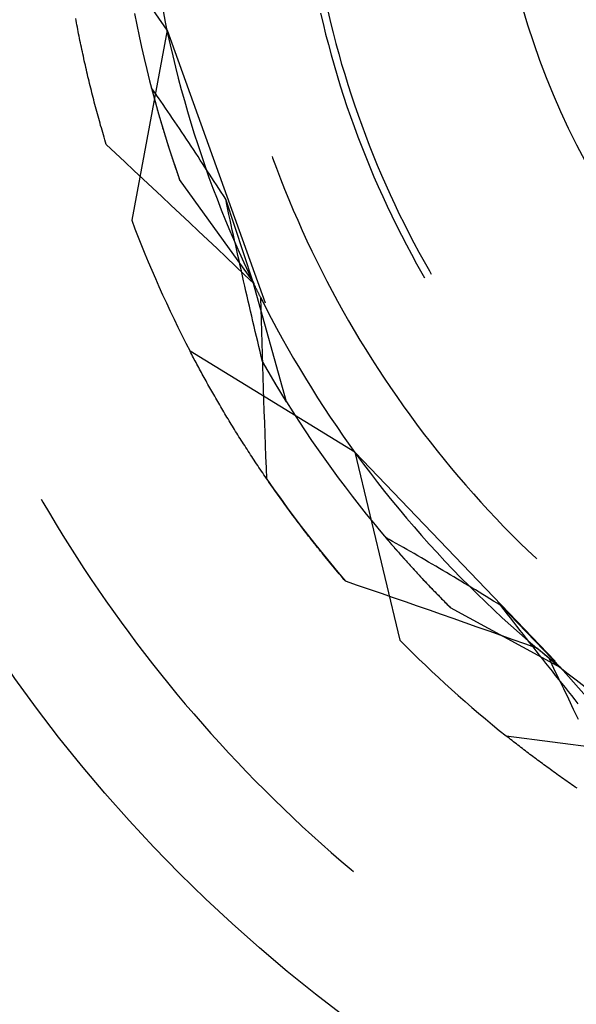
# Model space of a CAD drawing. Units: millimetres. Extents: x 0 to 841, y 0 to 594.
# Drawn here: x 261 to 263, y 514 to 518 of the extents above; entities that cross this region are included whole.
import ezdxf

# ---------------------------------------------------------------- set-up
doc = ezdxf.new("R2010")
doc.units = ezdxf.units.MM
doc.layers.add('SLD-0', color=179, linetype='Continuous')

msp = doc.modelspace()

# ---------------------------------------------------------------- linework, layer by layer
at = {"layer": 'SLD-0'}
for p, q in [((261.3105, 517.6077), (260.8781, 518.2369)), ((261.2949, 517.6846), (261.3038, 517.6399)), ((260.9511, 517.6463), (260.9495, 517.655)), ((260.9528, 517.6377), (260.9511, 517.6463)), ((261.1824, 517.6738), (261.1911, 517.6294)), ((261.9175, 517.6759), (261.9273, 517.6344)), ((261.9475, 517.6796), (261.9572, 517.6384)), ((260.9544, 517.629), (260.9528, 517.6377)), ((260.9561, 517.6202), (260.9544, 517.629)), ((260.9578, 517.6115), (260.9561, 517.6202)), ((260.9595, 517.6027), (260.9578, 517.6115)), ((261.3105, 517.6077), (261.1714, 516.8571)), ((261.1911, 517.6294), (261.2003, 517.585)), ((261.3038, 517.6399), (261.3131, 517.5954)), ((261.3105, 517.6077), (261.6984, 516.5309)), ((261.9273, 517.6344), (261.9375, 517.5931)), ((261.9572, 517.6384), (261.9674, 517.5972)), ((260.9613, 517.594), (260.9595, 517.6027)), ((260.963, 517.5852), (260.9613, 517.594)), ((260.9648, 517.5764), (260.963, 517.5852)), ((260.9666, 517.5676), (260.9648, 517.5764)), ((260.9684, 517.5587), (260.9666, 517.5676)), ((261.2003, 517.585), (261.2099, 517.5407)), ((261.3131, 517.5954), (261.3229, 517.5509)), ((261.9375, 517.5931), (261.9482, 517.5519)), ((261.9674, 517.5972), (261.9781, 517.5562)), ((260.9702, 517.5499), (260.9684, 517.5587)), ((260.9721, 517.541), (260.9702, 517.5499)), ((260.974, 517.5321), (260.9721, 517.541)), ((260.9759, 517.5233), (260.974, 517.5321)), ((261.2099, 517.5407), (261.22, 517.4965)), ((261.3229, 517.5509), (261.3332, 517.5066)), ((261.9482, 517.5519), (261.9593, 517.5108)), ((261.9781, 517.5562), (261.9892, 517.5153)), ((260.9778, 517.5143), (260.9759, 517.5233)), ((260.9798, 517.5054), (260.9778, 517.5143)), ((260.9817, 517.4965), (260.9798, 517.5054)), ((260.9837, 517.4875), (260.9817, 517.4965)), ((261.22, 517.4965), (261.2305, 517.4525)), ((261.3332, 517.5066), (261.344, 517.4623)), ((261.9593, 517.5108), (261.9709, 517.4699)), ((261.9892, 517.5153), (262.0008, 517.4745)), ((260.9857, 517.4786), (260.9837, 517.4875)), ((260.9878, 517.4696), (260.9857, 517.4786)), ((260.9898, 517.4606), (260.9878, 517.4696)), ((260.9919, 517.4516), (260.9898, 517.4606)), ((260.994, 517.4426), (260.9919, 517.4516)), ((261.2305, 517.4525), (261.2415, 517.4085)), ((261.344, 517.4623), (261.3552, 517.4182)), ((261.9709, 517.4699), (261.9829, 517.429)), ((262.0008, 517.4745), (262.0128, 517.4339)), ((260.9961, 517.4336), (260.994, 517.4426)), ((260.9982, 517.4245), (260.9961, 517.4336)), ((261.0004, 517.4155), (260.9982, 517.4245)), ((261.0026, 517.4064), (261.0004, 517.4155)), ((261.3552, 517.4182), (261.3668, 517.3742)), ((261.9829, 517.429), (261.9954, 517.3884)), ((262.0128, 517.4339), (262.0253, 517.3934)), ((261.0048, 517.3973), (261.0026, 517.4064)), ((261.007, 517.3882), (261.0048, 517.3973)), ((261.0092, 517.3791), (261.007, 517.3882)), ((261.0115, 517.37), (261.0092, 517.3791)), ((261.2415, 517.4085), (261.2529, 517.3646)), ((261.2487, 517.3808), (261.2501, 517.3755)), ((261.2533, 517.3742), (261.2487, 517.3808)), ((261.2501, 517.3755), (261.2515, 517.3702)), ((261.2579, 517.3676), (261.2533, 517.3742)), ((261.3668, 517.3742), (261.379, 517.3303)), ((261.9954, 517.3884), (262.0084, 517.3478)), ((262.0253, 517.3934), (262.0383, 517.3531)), ((261.0138, 517.3608), (261.0115, 517.37)), ((261.0161, 517.3517), (261.0138, 517.3608)), ((261.0185, 517.3425), (261.0161, 517.3517)), ((261.0208, 517.3334), (261.0185, 517.3425)), ((261.2515, 517.3702), (261.2529, 517.3649)), ((261.2529, 517.3649), (261.2543, 517.3595)), ((261.2529, 517.3646), (261.2648, 517.3209)), ((261.2543, 517.3595), (261.2557, 517.3541)), ((261.2557, 517.3541), (261.2572, 517.3488)), ((261.2572, 517.3488), (261.2586, 517.3434)), ((261.2626, 517.3609), (261.2579, 517.3676)), ((261.2586, 517.3434), (261.2601, 517.338)), ((261.2601, 517.338), (261.2616, 517.3326)), ((261.2672, 517.3542), (261.2626, 517.3609)), ((261.2719, 517.3476), (261.2672, 517.3542)), ((261.2765, 517.3409), (261.2719, 517.3476)), ((261.2858, 517.3275), (261.2765, 517.3409)), ((262.0084, 517.3478), (262.0218, 517.3074)), ((262.0383, 517.3531), (262.0517, 517.3129)), ((261.0232, 517.3242), (261.0208, 517.3334)), ((261.0256, 517.315), (261.0232, 517.3242)), ((261.028, 517.3058), (261.0256, 517.315)), ((261.0305, 517.2965), (261.028, 517.3058)), ((261.033, 517.2873), (261.0305, 517.2965)), ((261.2616, 517.3326), (261.2631, 517.3272)), ((261.2631, 517.3272), (261.2646, 517.3217)), ((261.2646, 517.3217), (261.2661, 517.3163)), ((261.2648, 517.3209), (261.2771, 517.2773)), ((261.2661, 517.3163), (261.2676, 517.3108)), ((261.2676, 517.3108), (261.2691, 517.3054)), ((261.2691, 517.3054), (261.2706, 517.2999)), ((261.2706, 517.2999), (261.2722, 517.2944)), ((261.295, 517.3141), (261.2858, 517.3275)), ((261.3043, 517.3006), (261.295, 517.3141)), ((261.3135, 517.2871), (261.3043, 517.3006)), ((261.379, 517.3303), (261.3915, 517.2865)), ((262.0218, 517.3074), (262.0357, 517.2672)), ((262.0517, 517.3129), (262.0655, 517.2728)), ((261.0355, 517.2781), (261.033, 517.2873)), ((261.038, 517.2688), (261.0355, 517.2781)), ((261.0405, 517.2595), (261.038, 517.2688)), ((261.0431, 517.2503), (261.0405, 517.2595)), ((261.2722, 517.2944), (261.2737, 517.2889)), ((261.2737, 517.2889), (261.2753, 517.2834)), ((261.2753, 517.2834), (261.2769, 517.2779)), ((261.2769, 517.2779), (261.2785, 517.2724)), ((261.2771, 517.2773), (261.2898, 517.2338)), ((261.2785, 517.2724), (261.2801, 517.2668)), ((261.2801, 517.2668), (261.2817, 517.2613)), ((261.2817, 517.2613), (261.2833, 517.2557)), ((261.3228, 517.2736), (261.3135, 517.2871)), ((261.332, 517.26), (261.3228, 517.2736)), ((261.3412, 517.2464), (261.332, 517.26)), ((261.3915, 517.2865), (261.4046, 517.2429)), ((262.0357, 517.2672), (262.0501, 517.2271)), ((262.0655, 517.2728), (262.0799, 517.233)), ((261.0457, 517.241), (261.0431, 517.2503)), ((261.0483, 517.2317), (261.0457, 517.241)), ((261.051, 517.2224), (261.0483, 517.2317)), ((261.0536, 517.213), (261.051, 517.2224)), ((261.2833, 517.2557), (261.285, 517.2501)), ((261.285, 517.2501), (261.2866, 517.2446)), ((261.2866, 517.2446), (261.2883, 517.239)), ((261.2883, 517.239), (261.2899, 517.2334)), ((261.2898, 517.2338), (261.303, 517.1904)), ((261.2899, 517.2334), (261.2916, 517.2277)), ((261.2916, 517.2277), (261.2933, 517.2221)), ((261.2933, 517.2221), (261.295, 517.2165)), ((261.3505, 517.2328), (261.3412, 517.2464)), ((261.3597, 517.2192), (261.3505, 517.2328)), ((261.3689, 517.2055), (261.3597, 517.2192)), ((261.4046, 517.2429), (261.418, 517.1994)), ((262.0501, 517.2271), (262.0648, 517.1872)), ((262.0799, 517.233), (262.0946, 517.1932)), ((261.0563, 517.2037), (261.0536, 517.213)), ((261.059, 517.1944), (261.0563, 517.2037)), ((261.0618, 517.185), (261.059, 517.1944)), ((261.0645, 517.1756), (261.0618, 517.185)), ((261.295, 517.2165), (261.2967, 517.2108)), ((261.2967, 517.2108), (261.2984, 517.2052)), ((261.2984, 517.2052), (261.3002, 517.1995)), ((261.3002, 517.1995), (261.3019, 517.1938)), ((261.3019, 517.1938), (261.3037, 517.1881)), ((261.303, 517.1904), (261.3166, 517.1472)), ((261.3037, 517.1881), (261.3055, 517.1824)), ((261.3055, 517.1824), (261.3072, 517.1767)), ((261.3781, 517.1918), (261.3689, 517.2055)), ((261.3873, 517.178), (261.3781, 517.1918)), ((261.418, 517.1994), (261.432, 517.1561)), ((262.0648, 517.1872), (262.0801, 517.1475)), ((262.0946, 517.1932), (262.1098, 517.1537)), ((261.0673, 517.1663), (261.0645, 517.1756)), ((261.0701, 517.1569), (261.0673, 517.1663)), ((261.1068, 517.1228), (261.0701, 517.1569)), ((261.3072, 517.1767), (261.309, 517.171)), ((261.309, 517.171), (261.3108, 517.1653)), ((261.3108, 517.1653), (261.3127, 517.1595)), ((261.3127, 517.1595), (261.3145, 517.1538)), ((261.3145, 517.1538), (261.3163, 517.148)), ((261.3163, 517.148), (261.3182, 517.1422)), ((261.3166, 517.1472), (261.3306, 517.1041)), ((261.3182, 517.1422), (261.3201, 517.1364)), ((261.3964, 517.1643), (261.3873, 517.178)), ((261.4056, 517.1505), (261.3964, 517.1643)), ((261.4148, 517.1367), (261.4056, 517.1505)), ((261.432, 517.1561), (261.4463, 517.1129)), ((262.0801, 517.1475), (262.0957, 517.1079)), ((262.1098, 517.1537), (262.1255, 517.1143)), ((261.1434, 517.0886), (261.1068, 517.1228)), ((261.3201, 517.1364), (261.3219, 517.1306)), ((261.3219, 517.1306), (261.3238, 517.1248)), ((261.3238, 517.1248), (261.3257, 517.119)), ((261.3257, 517.119), (261.3276, 517.1132)), ((261.3276, 517.1132), (261.3296, 517.1073)), ((261.3296, 517.1073), (261.3315, 517.1015)), ((261.3306, 517.1041), (261.3451, 517.0612)), ((261.3315, 517.1015), (261.3335, 517.0956)), ((261.4239, 517.1228), (261.4148, 517.1367)), ((261.4331, 517.1089), (261.4239, 517.1228)), ((261.4422, 517.095), (261.4331, 517.1089)), ((261.4463, 517.1129), (261.4612, 517.0698)), ((261.7259, 517.1091), (261.7276, 517.1045)), ((261.7276, 517.1045), (261.743, 517.0628)), ((262.0957, 517.1079), (262.1119, 517.0685)), ((262.1255, 517.1143), (262.1416, 517.0751)), ((261.18, 517.0544), (261.1434, 517.0886)), ((261.3335, 517.0956), (261.3354, 517.0897)), ((261.3354, 517.0897), (261.3374, 517.0838)), ((261.3374, 517.0838), (261.3394, 517.0779)), ((261.3394, 517.0779), (261.3414, 517.072)), ((261.3414, 517.072), (261.3434, 517.0661)), ((261.3434, 517.0661), (261.3454, 517.0602)), ((261.4514, 517.0811), (261.4422, 517.095)), ((261.4605, 517.0672), (261.4514, 517.0811)), ((261.4696, 517.0532), (261.4605, 517.0672)), ((261.4612, 517.0698), (261.4764, 517.0269)), ((261.743, 517.0628), (261.759, 517.0213)), ((262.1119, 517.0685), (262.1284, 517.0293)), ((262.1416, 517.0751), (262.1582, 517.0361)), ((261.2166, 517.0202), (261.18, 517.0544)), ((261.3451, 517.0612), (261.36, 517.0184)), ((261.3454, 517.0602), (261.3475, 517.0542)), ((261.3475, 517.0542), (261.3495, 517.0483)), ((261.3495, 517.0483), (261.3516, 517.0423)), ((261.3516, 517.0423), (261.3537, 517.0364)), ((261.3537, 517.0364), (261.3558, 517.0304)), ((261.3558, 517.0304), (261.3579, 517.0244)), ((261.3579, 517.0244), (261.36, 517.0184)), ((261.4787, 517.0392), (261.4696, 517.0532)), ((261.4764, 517.0269), (261.4922, 516.9842)), ((261.4879, 517.0251), (261.4787, 517.0392)), ((261.497, 517.0111), (261.4879, 517.0251)), ((262.1284, 517.0293), (262.1454, 516.9903)), ((262.1582, 517.0361), (262.1752, 516.9973)), ((261.2531, 516.986), (261.2166, 517.0202)), ((261.2896, 516.9517), (261.2531, 516.986)), ((261.6491, 516.6163), (261.36, 517.0184)), ((261.4922, 516.9842), (261.5083, 516.9416)), ((261.5061, 516.997), (261.497, 517.0111)), ((261.5152, 516.9829), (261.5061, 516.997)), ((261.759, 517.0213), (261.7753, 516.98)), ((262.1454, 516.9903), (262.1629, 516.9514)), ((262.1752, 516.9973), (262.1926, 516.9586)), ((261.3261, 516.9174), (261.2896, 516.9517)), ((261.5243, 516.9688), (261.5152, 516.9829)), ((261.5333, 516.9546), (261.5243, 516.9688)), ((261.5424, 516.9405), (261.5333, 516.9546)), ((261.7753, 516.98), (261.7922, 516.9388)), ((262.1629, 516.9514), (262.1808, 516.9128)), ((262.1926, 516.9586), (262.2104, 516.9202)), ((261.3625, 516.8831), (261.3261, 516.9174)), ((261.5083, 516.9416), (261.5249, 516.8992)), ((261.5468, 516.9201), (261.5424, 516.9405)), ((261.6491, 516.6163), (261.5424, 516.9405)), ((261.5511, 516.8998), (261.5468, 516.9201)), ((261.7922, 516.9388), (261.8094, 516.8978)), ((262.1808, 516.9128), (262.1991, 516.8744)), ((262.2104, 516.9202), (262.2287, 516.882)), ((261.399, 516.8488), (261.3625, 516.8831)), ((261.5249, 516.8992), (261.542, 516.857)), ((261.5555, 516.8795), (261.5511, 516.8998)), ((261.5599, 516.8593), (261.5555, 516.8795)), ((261.8094, 516.8978), (261.8271, 516.8571)), ((262.1991, 516.8744), (262.2178, 516.8362)), ((262.2287, 516.882), (262.2475, 516.844)), ((261.4354, 516.8144), (261.399, 516.8488)), ((261.542, 516.857), (261.5594, 516.815)), ((261.5643, 516.839), (261.5599, 516.8593)), ((261.5687, 516.8188), (261.5643, 516.839)), ((261.8271, 516.8571), (261.8453, 516.8165)), ((262.2178, 516.8362), (262.237, 516.7982)), ((262.2475, 516.844), (262.2666, 516.8062)), ((261.4718, 516.78), (261.4354, 516.8144)), ((261.5594, 516.815), (261.5773, 516.7731)), ((261.5731, 516.7986), (261.5687, 516.8188)), ((261.5775, 516.7784), (261.5731, 516.7986)), ((261.8453, 516.8165), (261.8638, 516.7761)), ((262.237, 516.7982), (262.2566, 516.7604)), ((262.2666, 516.8062), (262.2862, 516.7686)), ((261.5081, 516.7456), (261.4718, 516.78)), ((261.5773, 516.7731), (261.5957, 516.7314)), ((261.582, 516.7582), (261.5775, 516.7784)), ((261.5864, 516.7381), (261.582, 516.7582)), ((261.8638, 516.7761), (261.8828, 516.7359)), ((262.2566, 516.7604), (262.2766, 516.7228)), ((262.2862, 516.7686), (262.3062, 516.7312)), ((261.5445, 516.7111), (261.5081, 516.7456)), ((261.5909, 516.7179), (261.5864, 516.7381)), ((261.5954, 516.6978), (261.5909, 516.7179)), ((261.5957, 516.7314), (261.6145, 516.6899)), ((261.8828, 516.7359), (261.9023, 516.6959)), ((262.2766, 516.7228), (262.2971, 516.6855)), ((262.3062, 516.7312), (262.3266, 516.6941)), ((261.5808, 516.6766), (261.5445, 516.7111)), ((261.617, 516.6421), (261.5808, 516.6766)), ((261.5999, 516.6777), (261.5954, 516.6978)), ((261.6044, 516.6577), (261.5999, 516.6777)), ((261.6145, 516.6899), (261.6337, 516.6487)), ((261.9023, 516.6959), (261.9222, 516.6562)), ((262.2971, 516.6855), (262.3179, 516.6484)), ((262.3266, 516.6941), (262.3475, 516.6572)), ((261.6089, 516.6376), (261.6044, 516.6577)), ((261.6134, 516.6176), (261.6089, 516.6376)), ((261.6533, 516.6076), (261.617, 516.6421)), ((261.6337, 516.6487), (261.6533, 516.6076)), ((261.9222, 516.6562), (261.9425, 516.6166)), ((262.3179, 516.6484), (262.3286, 516.63)), ((262.3475, 516.6572), (262.3545, 516.645)), ((261.618, 516.5976), (261.6134, 516.6176)), ((261.6225, 516.5776), (261.618, 516.5976)), ((261.7832, 516.1396), (261.6491, 516.6163)), ((261.6544, 516.6053), (261.6533, 516.6076)), ((261.6555, 516.6031), (261.6544, 516.6053)), ((261.6566, 516.6009), (261.6555, 516.6031)), ((261.6576, 516.5986), (261.6566, 516.6009)), ((261.6587, 516.5964), (261.6576, 516.5986)), ((261.6598, 516.5942), (261.6587, 516.5964)), ((261.9425, 516.6166), (261.9632, 516.5773)), ((261.6271, 516.5576), (261.6225, 516.5776)), ((261.6317, 516.5376), (261.6271, 516.5576)), ((261.6609, 516.5919), (261.6598, 516.5942)), ((261.662, 516.5897), (261.6609, 516.5919)), ((261.6631, 516.5875), (261.662, 516.5897)), ((261.6642, 516.5852), (261.6631, 516.5875)), ((261.6653, 516.583), (261.6642, 516.5852)), ((261.6664, 516.5807), (261.6653, 516.583)), ((261.6675, 516.5785), (261.6664, 516.5807)), ((261.6686, 516.5762), (261.6675, 516.5785)), ((261.6697, 516.574), (261.6686, 516.5762)), ((261.6708, 516.5718), (261.6697, 516.574)), ((261.672, 516.5695), (261.6708, 516.5718)), ((261.6731, 516.5673), (261.672, 516.5695)), ((261.6742, 516.565), (261.6731, 516.5673)), ((261.6753, 516.5628), (261.6742, 516.565)), ((261.6764, 516.5605), (261.6753, 516.5628)), ((261.6775, 516.5583), (261.6764, 516.5605)), ((261.6787, 516.556), (261.6775, 516.5583)), ((261.9632, 516.5773), (261.9843, 516.5382)), ((261.6363, 516.5177), (261.6317, 516.5376)), ((261.6409, 516.4978), (261.6363, 516.5177)), ((261.6798, 516.5538), (261.6787, 516.556)), ((261.6809, 516.5516), (261.6798, 516.5538)), ((261.6808, 516.5518), (261.7014, 516.5113)), ((261.6821, 516.507), (261.6808, 516.5518)), ((261.6821, 516.5493), (261.6809, 516.5516)), ((261.6832, 516.5471), (261.6821, 516.5493)), ((261.6843, 516.5448), (261.6832, 516.5471)), ((261.6855, 516.5426), (261.6843, 516.5448)), ((261.6866, 516.5403), (261.6855, 516.5426)), ((261.6877, 516.5381), (261.6866, 516.5403)), ((261.6889, 516.5358), (261.6877, 516.5381)), ((261.9843, 516.5382), (262.0059, 516.4993)), ((261.6456, 516.4779), (261.6409, 516.4978)), ((261.6834, 516.4622), (261.6821, 516.507)), ((261.7014, 516.5113), (261.7225, 516.4709)), ((262.0059, 516.4993), (262.0279, 516.4607)), ((261.6502, 516.458), (261.6456, 516.4779)), ((261.6549, 516.4381), (261.6502, 516.458)), ((261.6847, 516.4174), (261.6834, 516.4622)), ((261.7225, 516.4709), (261.7439, 516.4307)), ((262.0279, 516.4607), (262.0503, 516.4223)), ((261.6596, 516.4183), (261.6549, 516.4381)), ((261.6643, 516.3984), (261.6596, 516.4183)), ((261.6861, 516.3725), (261.6847, 516.4174)), ((261.7439, 516.4307), (261.7658, 516.3908)), ((262.0503, 516.4223), (262.0731, 516.3841)), ((261.669, 516.3786), (261.6643, 516.3984)), ((261.6737, 516.3588), (261.669, 516.3786)), ((261.6875, 516.3277), (261.6861, 516.3725)), ((261.7658, 516.3908), (261.7881, 516.3511)), ((262.0731, 516.3841), (262.0963, 516.3462)), ((262.0525, 515.941), (261.4016, 516.3399)), ((261.4049, 516.3335), (261.4016, 516.3399)), ((261.4083, 516.3271), (261.4049, 516.3335)), ((261.4116, 516.3207), (261.4083, 516.3271)), ((261.6785, 516.339), (261.6737, 516.3588)), ((261.6833, 516.3193), (261.6785, 516.339)), ((261.689, 516.2829), (261.6875, 516.3277)), ((261.7881, 516.3511), (261.8108, 516.3117)), ((262.0963, 516.3462), (262.12, 516.3085)), ((261.415, 516.3143), (261.4116, 516.3207)), ((261.4184, 516.3078), (261.415, 516.3143)), ((261.4219, 516.3014), (261.4184, 516.3078)), ((261.4253, 516.2949), (261.4219, 516.3014)), ((261.4288, 516.2884), (261.4253, 516.2949)), ((261.4323, 516.2818), (261.4288, 516.2884)), ((261.6881, 516.2995), (261.6833, 516.3193)), ((261.6889, 516.2981), (261.6881, 516.2995)), ((261.7415, 516.2078), (261.6881, 516.2995)), ((261.6897, 516.2966), (261.6889, 516.2981)), ((261.6906, 516.2951), (261.6897, 516.2966)), ((261.6914, 516.2937), (261.6906, 516.2951)), ((261.6922, 516.2922), (261.6914, 516.2937)), ((261.6931, 516.2907), (261.6922, 516.2922)), ((261.6939, 516.2893), (261.6931, 516.2907)), ((261.6947, 516.2878), (261.6939, 516.2893)), ((261.6955, 516.2864), (261.6947, 516.2878)), ((261.6964, 516.2849), (261.6955, 516.2864)), ((261.6972, 516.2835), (261.6964, 516.2849)), ((261.8108, 516.3117), (261.834, 516.2724)), ((262.12, 516.3085), (262.144, 516.2711)), ((261.4358, 516.2753), (261.4323, 516.2818)), ((261.4393, 516.2687), (261.4358, 516.2753)), ((261.4429, 516.2622), (261.4393, 516.2687)), ((261.4465, 516.2556), (261.4429, 516.2622)), ((261.4501, 516.249), (261.4465, 516.2556)), ((261.4537, 516.2424), (261.4501, 516.249)), ((261.6905, 516.2381), (261.689, 516.2829)), ((261.698, 516.2821), (261.6972, 516.2835)), ((261.6988, 516.2806), (261.698, 516.2821)), ((261.6997, 516.2792), (261.6988, 516.2806)), ((261.7005, 516.2778), (261.6997, 516.2792)), ((261.7013, 516.2763), (261.7005, 516.2778)), ((261.7021, 516.2749), (261.7013, 516.2763)), ((261.7029, 516.2735), (261.7021, 516.2749)), ((261.7037, 516.2721), (261.7029, 516.2735)), ((261.7046, 516.2707), (261.7037, 516.2721)), ((261.7054, 516.2693), (261.7046, 516.2707)), ((261.7062, 516.2679), (261.7054, 516.2693)), ((261.707, 516.2665), (261.7062, 516.2679)), ((261.7078, 516.2651), (261.707, 516.2665)), ((261.7086, 516.2637), (261.7078, 516.2651)), ((261.7094, 516.2623), (261.7086, 516.2637)), ((261.7102, 516.2609), (261.7094, 516.2623)), ((261.711, 516.2595), (261.7102, 516.2609)), ((261.7118, 516.2581), (261.711, 516.2595)), ((261.7126, 516.2568), (261.7118, 516.2581)), ((261.7134, 516.2554), (261.7126, 516.2568)), ((261.7142, 516.254), (261.7134, 516.2554)), ((261.715, 516.2527), (261.7142, 516.254)), ((261.7158, 516.2513), (261.715, 516.2527)), ((261.7166, 516.2499), (261.7158, 516.2513)), ((261.7174, 516.2486), (261.7166, 516.2499)), ((261.7182, 516.2472), (261.7174, 516.2486)), ((261.719, 516.2459), (261.7182, 516.2472)), ((261.7198, 516.2445), (261.719, 516.2459)), ((261.834, 516.2724), (261.8575, 516.2335)), ((262.144, 516.2711), (262.1684, 516.234)), ((261.4574, 516.2358), (261.4537, 516.2424)), ((261.4611, 516.2291), (261.4574, 516.2358)), ((261.4648, 516.2225), (261.4611, 516.2291)), ((261.4685, 516.2158), (261.4648, 516.2225)), ((261.4722, 516.2091), (261.4685, 516.2158)), ((261.476, 516.2024), (261.4722, 516.2091)), ((261.692, 516.1932), (261.6905, 516.2381)), ((261.7205, 516.2432), (261.7198, 516.2445)), ((261.7213, 516.2419), (261.7205, 516.2432)), ((261.7221, 516.2405), (261.7213, 516.2419)), ((261.7229, 516.2392), (261.7221, 516.2405)), ((261.7237, 516.2379), (261.7229, 516.2392)), ((261.7245, 516.2366), (261.7237, 516.2379)), ((261.7252, 516.2352), (261.7245, 516.2366)), ((261.726, 516.2339), (261.7252, 516.2352)), ((261.7268, 516.2326), (261.726, 516.2339)), ((261.7276, 516.2313), (261.7268, 516.2326)), ((261.7283, 516.23), (261.7276, 516.2313)), ((261.7291, 516.2287), (261.7283, 516.23)), ((261.7299, 516.2274), (261.7291, 516.2287)), ((261.7306, 516.2261), (261.7299, 516.2274)), ((261.7314, 516.2248), (261.7306, 516.2261)), ((261.7322, 516.2235), (261.7314, 516.2248)), ((261.7329, 516.2222), (261.7322, 516.2235)), ((261.7337, 516.221), (261.7329, 516.2222)), ((261.7344, 516.2197), (261.7337, 516.221)), ((261.7352, 516.2184), (261.7344, 516.2197)), ((261.736, 516.2171), (261.7352, 516.2184)), ((261.7367, 516.2159), (261.736, 516.2171)), ((261.7375, 516.2146), (261.7367, 516.2159)), ((261.7382, 516.2133), (261.7375, 516.2146)), ((261.739, 516.2121), (261.7382, 516.2133)), ((261.7397, 516.2108), (261.739, 516.2121)), ((261.7405, 516.2096), (261.7397, 516.2108)), ((261.7412, 516.2083), (261.7405, 516.2096)), ((261.7419, 516.2071), (261.7412, 516.2083)), ((261.7832, 516.1396), (261.7415, 516.2078)), ((261.7427, 516.2059), (261.7419, 516.2071)), ((261.8575, 516.2335), (261.8814, 516.1947)), ((262.1684, 516.234), (262.1933, 516.1971)), ((261.4798, 516.1957), (261.476, 516.2024)), ((261.4836, 516.1889), (261.4798, 516.1957)), ((261.4874, 516.1822), (261.4836, 516.1889)), ((261.4912, 516.1754), (261.4874, 516.1822)), ((261.4951, 516.1687), (261.4912, 516.1754)), ((261.499, 516.1619), (261.4951, 516.1687)), ((261.6935, 516.1484), (261.692, 516.1932)), ((261.7434, 516.2046), (261.7427, 516.2059)), ((261.7442, 516.2034), (261.7434, 516.2046)), ((261.7449, 516.2022), (261.7442, 516.2034)), ((261.7456, 516.201), (261.7449, 516.2022)), ((261.7464, 516.1997), (261.7456, 516.201)), ((261.7471, 516.1985), (261.7464, 516.1997)), ((261.7478, 516.1973), (261.7471, 516.1985)), ((261.7486, 516.1961), (261.7478, 516.1973)), ((261.7493, 516.1949), (261.7486, 516.1961)), ((261.75, 516.1937), (261.7493, 516.1949)), ((261.7507, 516.1925), (261.75, 516.1937)), ((261.7514, 516.1913), (261.7507, 516.1925)), ((261.7522, 516.1901), (261.7514, 516.1913)), ((261.7529, 516.1889), (261.7522, 516.1901)), ((261.7536, 516.1878), (261.7529, 516.1889)), ((261.7543, 516.1866), (261.7536, 516.1878)), ((261.755, 516.1854), (261.7543, 516.1866)), ((261.7557, 516.1842), (261.755, 516.1854)), ((261.7564, 516.1831), (261.7557, 516.1842)), ((261.7571, 516.1819), (261.7564, 516.1831)), ((261.7579, 516.1808), (261.7571, 516.1819)), ((261.7586, 516.1796), (261.7579, 516.1808)), ((261.7593, 516.1785), (261.7586, 516.1796)), ((261.76, 516.1773), (261.7593, 516.1785)), ((261.7607, 516.1762), (261.76, 516.1773)), ((261.7613, 516.175), (261.7607, 516.1762)), ((261.762, 516.1739), (261.7613, 516.175)), ((261.7627, 516.1728), (261.762, 516.1739)), ((261.7634, 516.1716), (261.7627, 516.1728)), ((261.7641, 516.1705), (261.7634, 516.1716)), ((261.7648, 516.1694), (261.7641, 516.1705)), ((261.7655, 516.1683), (261.7648, 516.1694)), ((261.7662, 516.1672), (261.7655, 516.1683)), ((261.7668, 516.166), (261.7662, 516.1672)), ((261.8814, 516.1947), (261.9057, 516.1562)), ((262.1933, 516.1971), (262.2185, 516.1605)), ((261.5029, 516.1551), (261.499, 516.1619)), ((261.5069, 516.1483), (261.5029, 516.1551)), ((261.5109, 516.1414), (261.5069, 516.1483)), ((261.5148, 516.1346), (261.5109, 516.1414)), ((261.5189, 516.1277), (261.5148, 516.1346)), ((261.6951, 516.1036), (261.6935, 516.1484)), ((261.7675, 516.1649), (261.7668, 516.166)), ((261.7682, 516.1638), (261.7675, 516.1649)), ((261.7689, 516.1627), (261.7682, 516.1638)), ((261.7695, 516.1616), (261.7689, 516.1627)), ((261.7702, 516.1606), (261.7695, 516.1616)), ((261.7709, 516.1595), (261.7702, 516.1606)), ((261.7716, 516.1584), (261.7709, 516.1595)), ((261.7722, 516.1573), (261.7716, 516.1584)), ((261.7729, 516.1562), (261.7722, 516.1573)), ((261.7735, 516.1552), (261.7729, 516.1562)), ((261.7742, 516.1541), (261.7735, 516.1552)), ((261.7749, 516.153), (261.7742, 516.1541)), ((261.7755, 516.152), (261.7749, 516.153)), ((261.7762, 516.1509), (261.7755, 516.152)), ((261.7768, 516.1499), (261.7762, 516.1509)), ((261.7775, 516.1488), (261.7768, 516.1499)), ((261.7781, 516.1478), (261.7775, 516.1488)), ((261.7788, 516.1467), (261.7781, 516.1478)), ((261.7794, 516.1457), (261.7788, 516.1467)), ((261.78, 516.1447), (261.7794, 516.1457)), ((261.7807, 516.1436), (261.78, 516.1447)), ((261.7813, 516.1426), (261.7807, 516.1436)), ((261.782, 516.1416), (261.7813, 516.1426)), ((261.7826, 516.1406), (261.782, 516.1416)), ((261.7832, 516.1396), (261.7826, 516.1406)), ((261.7832, 516.1396), (261.8074, 516.1012)), ((261.9057, 516.1562), (261.9305, 516.118)), ((262.2185, 516.1605), (262.2441, 516.1242)), ((261.5229, 516.1209), (261.5189, 516.1277)), ((261.527, 516.114), (261.5229, 516.1209)), ((261.531, 516.1071), (261.527, 516.114)), ((261.5351, 516.1002), (261.531, 516.1071)), ((261.5393, 516.0933), (261.5351, 516.1002)), ((261.5434, 516.0864), (261.5393, 516.0933)), ((261.6967, 516.0588), (261.6951, 516.1036)), ((261.8074, 516.1012), (261.8319, 516.0631)), ((261.9305, 516.118), (261.9556, 516.08)), ((262.2441, 516.1242), (262.2701, 516.0881)), ((261.5476, 516.0794), (261.5434, 516.0864)), ((261.5518, 516.0725), (261.5476, 516.0794)), ((261.556, 516.0655), (261.5518, 516.0725)), ((261.5602, 516.0585), (261.556, 516.0655)), ((261.5645, 516.0515), (261.5602, 516.0585)), ((261.5688, 516.0445), (261.5645, 516.0515)), ((261.6983, 516.0139), (261.6967, 516.0588)), ((261.8319, 516.0631), (261.8569, 516.0253)), ((261.9556, 516.08), (261.9811, 516.0423)), ((262.2701, 516.0881), (262.2965, 516.0524)), ((262.2965, 516.0524), (262.3233, 516.0169)), ((261.5731, 516.0375), (261.5688, 516.0445)), ((261.5775, 516.0305), (261.5731, 516.0375)), ((261.5818, 516.0235), (261.5775, 516.0305)), ((261.5862, 516.0165), (261.5818, 516.0235)), ((261.5906, 516.0094), (261.5862, 516.0165)), ((261.7, 515.9691), (261.6983, 516.0139)), ((261.8569, 516.0253), (261.8822, 515.9877)), ((261.9811, 516.0423), (262.007, 516.0049)), ((262.3233, 516.0169), (262.3505, 515.9817)), ((261.595, 516.0023), (261.5906, 516.0094)), ((261.5995, 515.9953), (261.595, 516.0023)), ((261.604, 515.9882), (261.5995, 515.9953)), ((261.6085, 515.9811), (261.604, 515.9882)), ((261.613, 515.974), (261.6085, 515.9811)), ((261.6175, 515.9669), (261.613, 515.974)), ((261.8822, 515.9877), (261.9079, 515.9504)), ((262.007, 516.0049), (262.0333, 515.9677)), ((262.3505, 515.9817), (262.378, 515.9468)), ((261.6221, 515.9598), (261.6175, 515.9669)), ((261.6267, 515.9526), (261.6221, 515.9598)), ((261.6313, 515.9455), (261.6267, 515.9526)), ((261.636, 515.9384), (261.6313, 515.9455)), ((261.6406, 515.9312), (261.636, 515.9384)), ((261.7017, 515.9243), (261.7, 515.9691)), ((261.9079, 515.9504), (261.9339, 515.9133)), ((262.0333, 515.9677), (262.06, 515.9308)), ((262.0525, 515.941), (262.2307, 515.1987)), ((262.0525, 515.941), (262.8449, 515.1151)), ((262.378, 515.9468), (262.4059, 515.9122)), ((261.6453, 515.924), (261.6406, 515.9312)), ((261.6501, 515.9169), (261.6453, 515.924)), ((261.6548, 515.9097), (261.6501, 515.9169)), ((261.6596, 515.9025), (261.6548, 515.9097)), ((261.6644, 515.8953), (261.6596, 515.9025)), ((261.6692, 515.8881), (261.6644, 515.8953)), ((261.7034, 515.8795), (261.7017, 515.9243)), ((261.9339, 515.9133), (261.9604, 515.8765)), ((262.06, 515.9308), (262.087, 515.8942)), ((262.4059, 515.9122), (262.4342, 515.8779)), ((261.674, 515.8809), (261.6692, 515.8881)), ((261.6789, 515.8736), (261.674, 515.8809)), ((261.6837, 515.8664), (261.6789, 515.8736)), ((261.6887, 515.8592), (261.6837, 515.8664)), ((261.6936, 515.8519), (261.6887, 515.8592)), ((261.7052, 515.8347), (261.7034, 515.8795)), ((261.9604, 515.8765), (261.9872, 515.84)), ((262.087, 515.8942), (262.1145, 515.8579)), ((262.1145, 515.8579), (262.1423, 515.8218)), ((262.4342, 515.8779), (262.4629, 515.8439)), ((261.6986, 515.8447), (261.6936, 515.8519)), ((261.7035, 515.8374), (261.6986, 515.8447)), ((261.7085, 515.8302), (261.7035, 515.8374)), ((261.7052, 515.8347), (261.7317, 515.7967)), ((261.7136, 515.8229), (261.7085, 515.8302)), ((261.7186, 515.8156), (261.7136, 515.8229)), ((261.9872, 515.84), (262.0143, 515.8037)), ((262.1423, 515.8218), (262.1705, 515.7861)), ((262.4629, 515.8439), (262.4919, 515.8103)), ((261.7237, 515.8083), (261.7186, 515.8156)), ((261.7288, 515.801), (261.7237, 515.8083)), ((261.7339, 515.7937), (261.7288, 515.801)), ((261.7317, 515.7967), (261.7585, 515.7589)), ((261.7391, 515.7864), (261.7339, 515.7937)), ((261.7443, 515.7791), (261.7391, 515.7864)), ((261.7495, 515.7718), (261.7443, 515.7791)), ((262.0143, 515.8037), (262.0419, 515.7677)), ((262.1705, 515.7861), (262.199, 515.7506)), ((262.4919, 515.8103), (262.5213, 515.7769)), ((260.8135, 515.7553), (260.8199, 515.7441)), ((260.8199, 515.7441), (260.846, 515.6997)), ((261.7547, 515.7645), (261.7495, 515.7718)), ((261.76, 515.7571), (261.7547, 515.7645)), ((261.7585, 515.7589), (261.7857, 515.7214)), ((261.7653, 515.7498), (261.76, 515.7571)), ((261.7706, 515.7425), (261.7653, 515.7498)), ((261.7759, 515.7351), (261.7706, 515.7425)), ((262.0419, 515.7677), (262.0698, 515.732)), ((262.199, 515.7506), (262.228, 515.7154)), ((262.5213, 515.7769), (262.551, 515.7439)), ((262.551, 515.7439), (262.5811, 515.7111)), ((261.7812, 515.7278), (261.7759, 515.7351)), ((261.7866, 515.7204), (261.7812, 515.7278)), ((261.7857, 515.7214), (261.8133, 515.6842)), ((261.792, 515.7131), (261.7866, 515.7204)), ((261.7975, 515.7057), (261.792, 515.7131)), ((261.8029, 515.6983), (261.7975, 515.7057)), ((262.0698, 515.732), (262.098, 515.6966)), ((262.228, 515.7154), (262.2572, 515.6806)), ((262.5811, 515.7111), (262.6116, 515.6787)), ((260.846, 515.6997), (260.8724, 515.6556)), ((261.8084, 515.691), (261.8029, 515.6983)), ((261.8139, 515.6836), (261.8084, 515.691)), ((261.8133, 515.6842), (261.8412, 515.6472)), ((261.8194, 515.6762), (261.8139, 515.6836)), ((261.825, 515.6688), (261.8194, 515.6762)), ((261.8306, 515.6614), (261.825, 515.6688)), ((262.098, 515.6966), (262.1266, 515.6614)), ((262.2572, 515.6806), (262.2869, 515.646)), ((262.6116, 515.6787), (262.6424, 515.6467)), ((260.8724, 515.6556), (260.8993, 515.6117)), ((261.8362, 515.6541), (261.8306, 515.6614)), ((261.8418, 515.6467), (261.8362, 515.6541)), ((261.8412, 515.6472), (261.8695, 515.6106)), ((261.8475, 515.6393), (261.8418, 515.6467)), ((261.8531, 515.6319), (261.8475, 515.6393)), ((261.8588, 515.6245), (261.8531, 515.6319)), ((261.8646, 515.6171), (261.8588, 515.6245)), ((262.1266, 515.6614), (262.1556, 515.6266)), ((262.1556, 515.6266), (262.1849, 515.592)), ((262.2869, 515.646), (262.3169, 515.6118)), ((262.6424, 515.6467), (262.6735, 515.6149)), ((260.8993, 515.6117), (260.9266, 515.568)), ((261.8703, 515.6096), (261.8646, 515.6171)), ((261.8695, 515.6106), (261.8982, 515.5742)), ((261.8761, 515.6022), (261.8703, 515.6096)), ((261.8819, 515.5948), (261.8761, 515.6022)), ((261.8878, 515.5874), (261.8819, 515.5948)), ((261.8936, 515.58), (261.8878, 515.5874)), ((262.174, 515.6048), (262.1776, 515.6006)), ((262.1811, 515.6008), (262.174, 515.6048)), ((262.1776, 515.6006), (262.1812, 515.5964)), ((262.1882, 515.5968), (262.1811, 515.6008)), ((262.1812, 515.5964), (262.1848, 515.5922)), ((262.1848, 515.5922), (262.1884, 515.588)), ((262.1849, 515.592), (262.2146, 515.5577)), ((262.2023, 515.5888), (262.1882, 515.5968)), ((262.1884, 515.588), (262.192, 515.5838)), ((262.192, 515.5838), (262.1956, 515.5796)), ((262.2165, 515.5808), (262.2023, 515.5888)), ((262.3169, 515.6118), (262.3472, 515.5778)), ((262.6735, 515.6149), (262.705, 515.5836)), ((260.9266, 515.568), (260.9543, 515.5246)), ((261.8995, 515.5726), (261.8936, 515.58)), ((261.8982, 515.5742), (261.9272, 515.538)), ((261.9054, 515.5651), (261.8995, 515.5726)), ((261.9114, 515.5577), (261.9054, 515.5651)), ((261.9173, 515.5503), (261.9114, 515.5577)), ((261.9233, 515.5429), (261.9173, 515.5503)), ((262.1956, 515.5796), (262.1993, 515.5753)), ((262.1993, 515.5753), (262.2029, 515.5711)), ((262.2029, 515.5711), (262.2066, 515.5669)), ((262.2066, 515.5669), (262.2103, 515.5626)), ((262.2103, 515.5626), (262.214, 515.5584)), ((262.214, 515.5584), (262.2177, 515.5542)), ((262.2146, 515.5577), (262.2446, 515.5238)), ((262.2306, 515.5728), (262.2165, 515.5808)), ((262.2177, 515.5542), (262.2214, 515.5499)), ((262.2214, 515.5499), (262.2252, 515.5456)), ((262.2252, 515.5456), (262.2289, 515.5414)), ((262.2448, 515.5647), (262.2306, 515.5728)), ((262.259, 515.5566), (262.2448, 515.5647)), ((262.2732, 515.5485), (262.259, 515.5566)), ((262.2874, 515.5403), (262.2732, 515.5485)), ((262.3472, 515.5778), (262.3779, 515.5442)), ((262.705, 515.5836), (262.7368, 515.5525)), ((262.7368, 515.5525), (262.769, 515.5218)), ((260.9543, 515.5246), (260.9823, 515.4815)), ((261.9294, 515.5354), (261.9233, 515.5429)), ((261.9272, 515.538), (261.9566, 515.5022)), ((261.9354, 515.528), (261.9294, 515.5354)), ((261.9415, 515.5206), (261.9354, 515.528)), ((261.9476, 515.5132), (261.9415, 515.5206)), ((261.9537, 515.5057), (261.9476, 515.5132)), ((262.2289, 515.5414), (262.2327, 515.5371)), ((262.2327, 515.5371), (262.2365, 515.5328)), ((262.2365, 515.5328), (262.2403, 515.5285)), ((262.2403, 515.5285), (262.2441, 515.5243)), ((262.2441, 515.5243), (262.248, 515.52)), ((262.2446, 515.5238), (262.2749, 515.4901)), ((262.248, 515.52), (262.2518, 515.5157)), ((262.2518, 515.5157), (262.2557, 515.5114)), ((262.2557, 515.5114), (262.2595, 515.5071)), ((262.2595, 515.5071), (262.2634, 515.5028)), ((262.3016, 515.5321), (262.2874, 515.5403)), ((262.3158, 515.5238), (262.3016, 515.5321)), ((262.33, 515.5156), (262.3158, 515.5238)), ((262.3442, 515.5073), (262.33, 515.5156)), ((262.3584, 515.4989), (262.3442, 515.5073)), ((262.3779, 515.5442), (262.409, 515.5109)), ((262.409, 515.5109), (262.4404, 515.4779)), ((262.769, 515.5218), (262.7714, 515.5195)), ((260.9823, 515.4815), (261.0108, 515.4386)), ((261.9598, 515.4983), (261.9537, 515.5057)), ((261.9566, 515.5022), (261.9863, 515.4667)), ((261.966, 515.4909), (261.9598, 515.4983)), ((261.9722, 515.4834), (261.966, 515.4909)), ((261.9784, 515.476), (261.9722, 515.4834)), ((261.9847, 515.4686), (261.9784, 515.476)), ((261.991, 515.4611), (261.9847, 515.4686)), ((262.2634, 515.5028), (262.2673, 515.4984)), ((262.2673, 515.4984), (262.2713, 515.4941)), ((262.2713, 515.4941), (262.2752, 515.4898)), ((262.2749, 515.4901), (262.3056, 515.4568)), ((262.2752, 515.4898), (262.2791, 515.4855)), ((262.2791, 515.4855), (262.2831, 515.4811)), ((262.2831, 515.4811), (262.2871, 515.4768)), ((262.2871, 515.4768), (262.2911, 515.4724)), ((262.2911, 515.4724), (262.2951, 515.4681)), ((262.2951, 515.4681), (262.2991, 515.4637)), ((262.3726, 515.4906), (262.3584, 515.4989)), ((262.3869, 515.4822), (262.3726, 515.4906)), ((262.4011, 515.4738), (262.3869, 515.4822)), ((262.4154, 515.4653), (262.4011, 515.4738)), ((262.4404, 515.4779), (262.4721, 515.4453)), ((261.0108, 515.4386), (261.0397, 515.396)), ((261.9863, 515.4667), (262.0164, 515.4314)), ((261.9973, 515.4537), (261.991, 515.4611)), ((262.0036, 515.4463), (261.9973, 515.4537)), ((262.01, 515.4388), (262.0036, 515.4463)), ((262.0164, 515.4314), (262.01, 515.4388)), ((262.0637, 515.4151), (262.0164, 515.4314)), ((262.2991, 515.4637), (262.3032, 515.4594)), ((262.3032, 515.4594), (262.3072, 515.455)), ((262.3056, 515.4568), (262.3366, 515.4237)), ((262.3072, 515.455), (262.3113, 515.4506)), ((262.3113, 515.4506), (262.3154, 515.4463)), ((262.3154, 515.4463), (262.3195, 515.4419)), ((262.3195, 515.4419), (262.3236, 515.4375)), ((262.3236, 515.4375), (262.3277, 515.4331)), ((262.3277, 515.4331), (262.3319, 515.4287)), ((262.3319, 515.4287), (262.336, 515.4243)), ((262.4296, 515.4568), (262.4154, 515.4653)), ((262.4439, 515.4483), (262.4296, 515.4568)), ((262.4582, 515.4398), (262.4439, 515.4483)), ((262.4724, 515.4313), (262.4582, 515.4398)), ((262.4721, 515.4453), (262.5042, 515.413)), ((262.4867, 515.4227), (262.4724, 515.4313)), ((261.0397, 515.396), (261.069, 515.3537)), ((262.1111, 515.3988), (262.0637, 515.4151)), ((262.1584, 515.3825), (262.1111, 515.3988)), ((262.336, 515.4243), (262.3402, 515.4199)), ((262.3366, 515.4237), (262.3679, 515.391)), ((262.3402, 515.4199), (262.3444, 515.4155)), ((262.3444, 515.4155), (262.3486, 515.4111)), ((262.3486, 515.4111), (262.3528, 515.4067)), ((262.3528, 515.4067), (262.3571, 515.4023)), ((262.3571, 515.4023), (262.3613, 515.3979)), ((262.3613, 515.3979), (262.3656, 515.3934)), ((262.3656, 515.3934), (262.3699, 515.389)), ((262.3679, 515.391), (262.3996, 515.3586)), ((262.501, 515.4141), (262.4867, 515.4227)), ((262.5153, 515.4054), (262.501, 515.4141)), ((262.5042, 515.413), (262.5366, 515.381)), ((262.5296, 515.3968), (262.5153, 515.4054)), ((262.5439, 515.3881), (262.5296, 515.3968)), ((261.069, 515.3537), (261.0987, 515.3116)), ((262.2057, 515.3661), (262.1584, 515.3825)), ((262.253, 515.3497), (262.2057, 515.3661)), ((262.3699, 515.389), (262.3742, 515.3846)), ((262.3742, 515.3846), (262.3785, 515.3801)), ((262.3785, 515.3801), (262.3829, 515.3757)), ((262.3829, 515.3757), (262.3872, 515.3712)), ((262.3872, 515.3712), (262.3916, 515.3668)), ((262.3916, 515.3668), (262.396, 515.3623)), ((262.396, 515.3623), (262.4004, 515.3579)), ((262.3996, 515.3586), (262.4316, 515.3265)), ((262.4004, 515.3579), (262.4048, 515.3534)), ((262.4048, 515.3534), (262.4092, 515.3489)), ((262.5366, 515.381), (262.5694, 515.3494)), ((262.5582, 515.3794), (262.5439, 515.3881)), ((262.5725, 515.3706), (262.5582, 515.3794)), ((262.5868, 515.3619), (262.5725, 515.3706)), ((262.6011, 515.3531), (262.5868, 515.3619)), ((262.6154, 515.3443), (262.6011, 515.3531)), ((261.0987, 515.3116), (261.1287, 515.2698)), ((262.3003, 515.3333), (262.253, 515.3497)), ((262.3476, 515.3168), (262.3003, 515.3333)), ((262.3948, 515.3002), (262.3476, 515.3168)), ((262.4092, 515.3489), (262.4137, 515.3444)), ((262.4137, 515.3444), (262.4181, 515.34)), ((262.4181, 515.34), (262.4226, 515.3355)), ((262.4226, 515.3355), (262.4271, 515.331)), ((262.4271, 515.331), (262.4316, 515.3265)), ((262.8665, 515.0897), (262.4316, 515.3265)), ((262.5694, 515.3494), (262.6024, 515.3181)), ((262.6024, 515.3181), (262.6358, 515.2871)), ((262.6298, 515.3355), (262.6154, 515.3443)), ((262.6425, 515.319), (262.6298, 515.3355)), ((262.8665, 515.0897), (262.6298, 515.3355)), ((262.6553, 515.3026), (262.6425, 515.319)), ((262.4421, 515.2837), (262.3948, 515.3002)), ((262.4893, 515.2671), (262.4421, 515.2837)), ((262.6358, 515.2871), (262.6695, 515.2565)), ((262.668, 515.2862), (262.6553, 515.3026)), ((262.6807, 515.2699), (262.668, 515.2862)), ((261.1287, 515.2698), (261.1592, 515.2284)), ((262.5366, 515.2505), (262.4893, 515.2671)), ((262.5838, 515.2338), (262.5366, 515.2505)), ((262.631, 515.2171), (262.5838, 515.2338)), ((262.6695, 515.2565), (262.7035, 515.2262)), ((262.6935, 515.2535), (262.6807, 515.2699)), ((262.7062, 515.2372), (262.6935, 515.2535)), ((262.719, 515.2209), (262.7062, 515.2372)), ((261.1592, 515.2284), (261.19, 515.1871)), ((262.6782, 515.2004), (262.631, 515.2171)), ((262.7254, 515.1836), (262.6782, 515.2004)), ((262.7035, 515.2262), (262.7379, 515.1963)), ((262.7317, 515.2047), (262.719, 515.2209)), ((262.7445, 515.1884), (262.7317, 515.2047)), ((262.7379, 515.1963), (262.7725, 515.1668)), ((261.19, 515.1871), (261.2212, 515.1462)), ((262.7725, 515.1668), (262.7254, 515.1836)), ((262.7572, 515.1722), (262.7445, 515.1884)), ((262.77, 515.156), (262.7572, 515.1722)), ((262.7828, 515.1398), (262.77, 515.156)), ((262.7744, 515.1652), (262.7725, 515.1668)), ((262.8665, 515.0897), (262.7725, 515.1668)), ((262.7763, 515.1636), (262.7744, 515.1652)), ((262.7782, 515.162), (262.7763, 515.1636)), ((262.7801, 515.1604), (262.7782, 515.162)), ((262.782, 515.1588), (262.7801, 515.1604)), ((262.7839, 515.1572), (262.782, 515.1588)), ((262.7858, 515.1556), (262.7839, 515.1572)), ((261.2212, 515.1462), (261.2528, 515.1056)), ((262.7955, 515.1237), (262.7828, 515.1398)), ((262.7878, 515.154), (262.7858, 515.1556)), ((262.7897, 515.1524), (262.7878, 515.154)), ((262.7916, 515.1508), (262.7897, 515.1524)), ((262.7935, 515.1492), (262.7916, 515.1508)), ((262.7954, 515.1476), (262.7935, 515.1492)), ((262.7973, 515.146), (262.7954, 515.1476)), ((262.8083, 515.1075), (262.7955, 515.1237)), ((262.7993, 515.1444), (262.7973, 515.146)), ((262.8012, 515.1428), (262.7993, 515.1444)), ((262.8031, 515.1412), (262.8012, 515.1428)), ((262.805, 515.1396), (262.8031, 515.1412)), ((262.807, 515.138), (262.805, 515.1396)), ((262.8089, 515.1364), (262.807, 515.138)), ((262.8108, 515.1348), (262.8089, 515.1364)), ((262.8128, 515.1332), (262.8108, 515.1348)), ((262.8147, 515.1316), (262.8128, 515.1332)), ((262.8167, 515.13), (262.8147, 515.1316)), ((262.8186, 515.1284), (262.8167, 515.13)), ((262.8205, 515.1268), (262.8186, 515.1284)), ((262.8203, 515.1271), (262.8557, 515.0984)), ((262.8397, 515.0866), (262.8203, 515.1271)), ((262.8225, 515.1253), (262.8205, 515.1268)), ((262.8244, 515.1237), (262.8225, 515.1253)), ((262.8264, 515.1221), (262.8244, 515.1237)), ((262.8283, 515.1205), (262.8264, 515.1221)), ((262.8303, 515.1189), (262.8283, 515.1205)), ((262.8323, 515.1173), (262.8303, 515.1189)), ((262.8342, 515.1157), (262.8323, 515.1173)), ((261.2528, 515.1056), (261.2848, 515.0652)), ((262.8211, 515.0914), (262.8083, 515.1075)), ((262.8338, 515.0754), (262.8211, 515.0914)), ((262.8591, 515.0462), (262.8397, 515.0866)), ((262.8557, 515.0984), (262.8913, 515.0701)), ((263.1942, 514.7184), (262.8665, 515.0897)), ((261.2848, 515.0652), (261.3171, 515.0252)), ((262.8466, 515.0593), (262.8338, 515.0754)), ((262.8594, 515.0433), (262.8466, 515.0593)), ((262.8786, 515.0058), (262.8591, 515.0462)), ((262.8722, 515.0272), (262.8594, 515.0433)), ((262.8913, 515.0701), (262.9273, 515.0421)), ((262.9273, 515.0421), (262.9635, 515.0145)), ((261.3171, 515.0252), (261.3498, 514.9855)), ((262.885, 515.0112), (262.8722, 515.0272)), ((262.8981, 514.9654), (262.8786, 515.0058)), ((262.8978, 514.9953), (262.885, 515.0112)), ((261.3498, 514.9855), (261.3829, 514.946)), ((262.9106, 514.9793), (262.8978, 514.9953)), ((262.9176, 514.925), (262.8981, 514.9654)), ((262.9234, 514.9634), (262.9106, 514.9793)), ((262.9362, 514.9475), (262.9234, 514.9634)), ((261.3829, 514.946), (261.4164, 514.9069)), ((262.9372, 514.8847), (262.9176, 514.925)), ((261.4164, 514.9069), (261.4502, 514.8681)), ((261.4502, 514.8681), (261.4843, 514.8296)), ((261.4843, 514.8296), (261.5189, 514.7915)), ((263.4083, 514.7203), (262.6515, 514.8199)), ((262.6571, 514.8154), (262.6515, 514.8199)), ((262.6627, 514.8109), (262.6571, 514.8154)), ((262.6684, 514.8064), (262.6627, 514.8109)), ((262.6741, 514.8019), (262.6684, 514.8064)), ((261.5189, 514.7915), (261.5538, 514.7536)), ((262.6799, 514.7974), (262.6741, 514.8019)), ((262.6857, 514.7929), (262.6799, 514.7974)), ((262.6914, 514.7884), (262.6857, 514.7929)), ((262.6973, 514.7839), (262.6914, 514.7884)), ((262.7031, 514.7793), (262.6973, 514.7839)), ((262.709, 514.7748), (262.7031, 514.7793)), ((262.7149, 514.7702), (262.709, 514.7748)), ((262.7208, 514.7657), (262.7149, 514.7702)), ((261.5538, 514.7536), (261.589, 514.7161)), ((262.7268, 514.7611), (262.7208, 514.7657)), ((262.7327, 514.7566), (262.7268, 514.7611)), ((262.7387, 514.752), (262.7327, 514.7566)), ((262.7448, 514.7474), (262.7387, 514.752)), ((262.7508, 514.7429), (262.7448, 514.7474)), ((262.7569, 514.7383), (262.7508, 514.7429)), ((262.763, 514.7337), (262.7569, 514.7383)), ((262.7692, 514.7291), (262.763, 514.7337)), ((262.7753, 514.7245), (262.7692, 514.7291)), ((261.589, 514.7161), (261.6246, 514.6789)), ((262.7815, 514.7199), (262.7753, 514.7245)), ((262.7877, 514.7153), (262.7815, 514.7199)), ((262.794, 514.7107), (262.7877, 514.7153)), ((262.8003, 514.7061), (262.794, 514.7107)), ((262.8065, 514.7015), (262.8003, 514.7061)), ((262.8129, 514.6969), (262.8065, 514.7015)), ((262.8192, 514.6922), (262.8129, 514.6969)), ((262.8256, 514.6876), (262.8192, 514.6922)), ((261.6246, 514.6789), (261.6605, 514.642)), ((262.832, 514.683), (262.8256, 514.6876)), ((262.8384, 514.6784), (262.832, 514.683)), ((262.8449, 514.6738), (262.8384, 514.6784)), ((262.8514, 514.6691), (262.8449, 514.6738)), ((262.8579, 514.6645), (262.8514, 514.6691)), ((262.8644, 514.6599), (262.8579, 514.6645)), ((262.8709, 514.6552), (262.8644, 514.6599)), ((262.8775, 514.6506), (262.8709, 514.6552)), ((262.8841, 514.6459), (262.8775, 514.6506)), ((261.6605, 514.642), (261.6968, 514.6055)), ((262.8908, 514.6413), (262.8841, 514.6459)), ((262.8974, 514.6367), (262.8908, 514.6413)), ((262.9041, 514.632), (262.8974, 514.6367)), ((262.9108, 514.6274), (262.9041, 514.632)), ((262.9176, 514.6227), (262.9108, 514.6274)), ((262.9243, 514.6181), (262.9176, 514.6227)), ((262.9311, 514.6134), (262.9243, 514.6181)), ((261.6968, 514.6055), (261.7334, 514.5693)), ((261.7334, 514.5693), (261.7703, 514.5335)), ((261.7703, 514.5335), (261.8076, 514.498)), ((261.8076, 514.498), (261.8452, 514.4629)), ((261.8452, 514.4629), (261.8831, 514.4281)), ((261.8831, 514.4281), (261.9214, 514.3936)), ((261.9214, 514.3936), (261.9599, 514.3595)), ((261.9599, 514.3595), (261.9988, 514.3258)), ((261.9988, 514.3258), (262.038, 514.2925)), ((262.038, 514.2925), (262.0479, 514.2842))]:
    msp.add_line(p, q, dxfattribs=at)
for radius in [6, 3]:
    msp.add_circle((265.6021, 518.52), radius, dxfattribs=at)
for radius, start, end in [(8.025, 123.71842, 220.15517), (4.7325, 200.571, 207.429), (4.7325, 224.571, 231.429)]:
    msp.add_arc((265.6021, 518.52), radius, start, end, dxfattribs=at)

doc.saveas('drawing.dxf')
